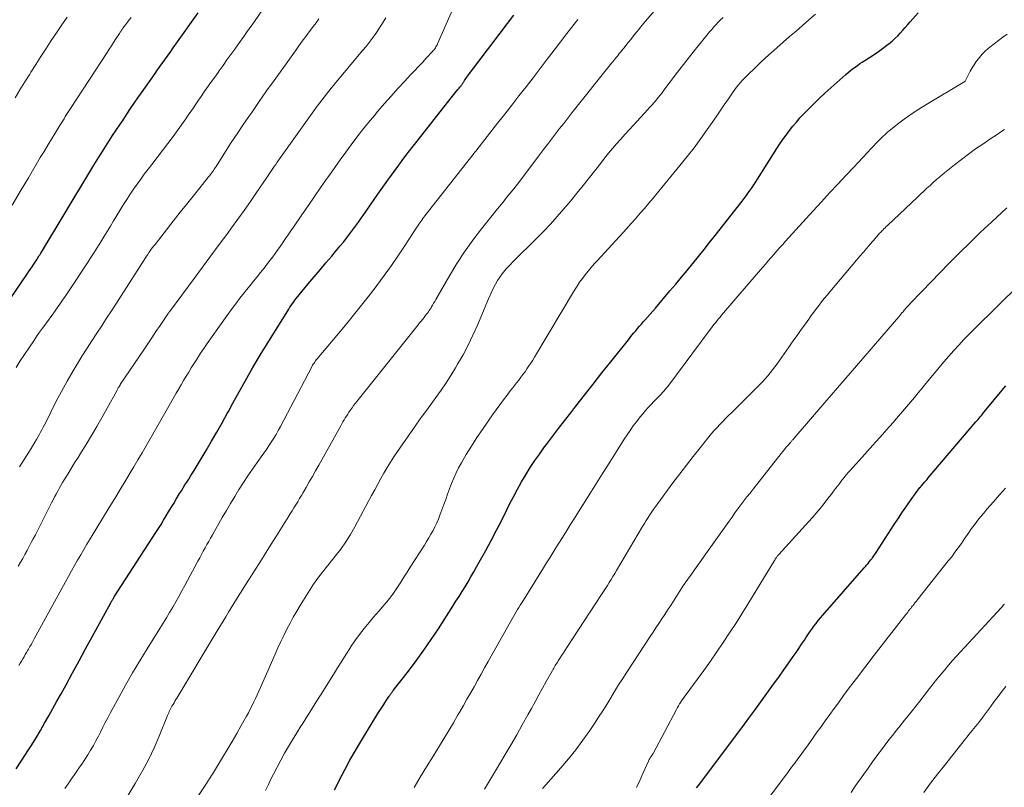
# Model space of a CAD drawing. Units: feet. Extents: x 1909996 to 1915007, y 496607 to 500000.
# Drawn here: x 1911425 to 1911560, y 497779 to 497884 of the extents above; entities that cross this region are included whole.
import ezdxf

# ---------------------------------------------------------------- set-up
doc = ezdxf.new("R2010")
doc.units = ezdxf.units.FT
doc.header["$LTSCALE"] = 100
doc.header["$MEASUREMENT"] = 0
doc.layers.add('CONTOUR INDEX', color=32, linetype='Continuous', lineweight=25)
doc.layers.add('CONTOUR INTERMEDIATE', color=40, linetype='Continuous', lineweight=15)

msp = doc.modelspace()

# ---------------------------------------------------------------- linework, layer by layer
at = {"layer": 'CONTOUR INDEX', "flags": 128}
for points, elevation in [([(1911420.44, 497841.93), (1911425.56, 497849.4), (1911425.8, 497849.75), (1911426.04, 497850.1), (1911426.28, 497850.46), (1911426.51, 497850.81), (1911426.78, 497851.21), (1911426.88, 497851.37), (1911426.98, 497851.52), (1911427.08, 497851.67), (1911427.17, 497851.83), (1911427.27, 497851.98), (1911427.37, 497852.14), (1911427.46, 497852.3), (1911427.56, 497852.45), (1911434.07, 497863.26), (1911434.76, 497864.39), (1911435.45, 497865.51), (1911436.15, 497866.63), (1911436.86, 497867.74), (1911437.33, 497868.47), (1911437.82, 497869.21), (1911438.3, 497869.95), (1911438.8, 497870.69), (1911439.29, 497871.42), (1911439.79, 497872.16), (1911440.29, 497872.89), (1911440.8, 497873.62), (1911441.3, 497874.34), (1911443.14, 497876.97), (1911443.5, 497877.48), (1911443.85, 497877.98), (1911444.21, 497878.49), (1911444.57, 497878.99), (1911444.93, 497879.49), (1911445.29, 497879.99), (1911445.64, 497880.5), (1911446, 497881), (1911449.05, 497885.3)], 880), ([(1911424.1, 497781.54), (1911424.79, 497782.6), (1911425.48, 497783.66), (1911425.61, 497783.86), (1911426.23, 497784.83), (1911426.84, 497785.81), (1911427.43, 497786.8), (1911428, 497787.8), (1911428.57, 497788.8), (1911429.14, 497789.81), (1911429.69, 497790.82), (1911430.25, 497791.83), (1911430.94, 497793.09), (1911431.83, 497794.73), (1911432.73, 497796.38), (1911433.63, 497798.02), (1911434.52, 497799.66), (1911437.07, 497804.33), (1911437.13, 497804.43), (1911437.19, 497804.54), (1911437.25, 497804.64), (1911437.31, 497804.74), (1911437.37, 497804.84), (1911437.43, 497804.94), (1911437.5, 497805.04), (1911437.56, 497805.14), (1911443.26, 497813.97), (1911443.62, 497814.53), (1911443.98, 497815.1), (1911444.32, 497815.67), (1911444.67, 497816.25), (1911445.01, 497816.83), (1911445.35, 497817.4), (1911445.7, 497817.98), (1911446.04, 497818.55), (1911446.51, 497819.32), (1911446.76, 497819.72), (1911447, 497820.12), (1911447.25, 497820.52), (1911447.51, 497820.91), (1911447.76, 497821.31), (1911448.01, 497821.7), (1911448.25, 497822.1), (1911448.5, 497822.5), (1911450.14, 497825.25), (1911450.88, 497826.51), (1911451.62, 497827.77), (1911452.34, 497829.04), (1911453.05, 497830.32), (1911453.2, 497830.59), (1911453.83, 497831.73), (1911454.46, 497832.88), (1911455.09, 497834.02), (1911455.73, 497835.16), (1911456.37, 497836.29), (1911457.02, 497837.42), (1911457.69, 497838.54), (1911458.38, 497839.65), (1911461.48, 497844.63), (1911461.64, 497844.89), (1911461.81, 497845.14), (1911461.98, 497845.39), (1911462.16, 497845.64), (1911462.34, 497845.88), (1911462.52, 497846.12), (1911462.71, 497846.36), (1911462.9, 497846.6), (1911464.16, 497848.1), (1911464.96, 497849.06), (1911465.77, 497850.02), (1911466.57, 497850.98), (1911467.38, 497851.93), (1911468.1, 497852.8), (1911468.54, 497853.32), (1911468.97, 497853.85), (1911469.4, 497854.39), (1911469.82, 497854.93), (1911470.23, 497855.48), (1911470.64, 497856.03), (1911471.04, 497856.58), (1911471.43, 497857.14), (1911471.67, 497857.49), (1911472.18, 497858.22), (1911472.69, 497858.95), (1911473.2, 497859.68), (1911473.72, 497860.41), (1911475.09, 497862.35), (1911475.58, 497863.03), (1911476.06, 497863.71), (1911476.56, 497864.38), (1911477.06, 497865.04), (1911477.56, 497865.71), (1911478.06, 497866.37), (1911478.57, 497867.02), (1911479.09, 497867.68), (1911483.78, 497873.65), (1911483.96, 497873.88), (1911484.14, 497874.1), (1911484.32, 497874.33), (1911484.5, 497874.55), (1911484.68, 497874.77), (1911484.77, 497874.88), (1911484.86, 497874.99), (1911484.95, 497875.1), (1911485.04, 497875.21), (1911485.11, 497875.31), (1911485.16, 497875.37), (1911485.21, 497875.44), (1911485.25, 497875.51), (1911485.3, 497875.58), (1911485.35, 497875.65), (1911485.39, 497875.71), (1911485.44, 497875.78), (1911485.48, 497875.85), (1911485.59, 497876.02), (1911485.7, 497876.17), (1911485.8, 497876.32), (1911485.91, 497876.46), (1911486.02, 497876.61), (1911492.34, 497885.01)], 900), ([(1911467.76, 497778.65), (1911468.24, 497779.61), (1911468.55, 497780.23), (1911469.2, 497781.49), (1911469.87, 497782.74), (1911470.58, 497783.97), (1911471.31, 497785.19), (1911473.71, 497789.12), (1911473.98, 497789.54), (1911474.25, 497789.97), (1911474.52, 497790.39), (1911474.79, 497790.81), (1911475.26, 497791.52), (1911475.3, 497791.58), (1911475.35, 497791.65), (1911475.39, 497791.71), (1911475.43, 497791.77), (1911475.48, 497791.83), (1911475.52, 497791.9), (1911475.57, 497791.96), (1911475.61, 497792.02), (1911475.66, 497792.08), (1911475.71, 497792.14), (1911475.76, 497792.2), (1911475.81, 497792.27), (1911477.9, 497794.96), (1911478.97, 497796.38), (1911480.02, 497797.82), (1911481.03, 497799.28), (1911482.01, 497800.77), (1911484, 497803.88), (1911484.42, 497804.54), (1911484.84, 497805.2), (1911485.25, 497805.87), (1911485.66, 497806.54), (1911486.07, 497807.22), (1911486.47, 497807.89), (1911486.86, 497808.57), (1911487.25, 497809.26), (1911488.5, 497811.5), (1911489.25, 497812.88), (1911489.99, 497814.28), (1911490.71, 497815.68), (1911491.41, 497817.09), (1911491.78, 497817.85), (1911492.3, 497818.89), (1911492.84, 497819.91), (1911493.4, 497820.92), (1911493.99, 497821.91), (1911494.6, 497822.89), (1911495.23, 497823.86), (1911495.9, 497824.8), (1911496.58, 497825.73), (1911496.83, 497826.07), (1911497.66, 497827.15), (1911498.49, 497828.24), (1911499.32, 497829.32), (1911500.16, 497830.4), (1911500.86, 497831.31), (1911502.05, 497832.84), (1911503.24, 497834.36), (1911504.44, 497835.88), (1911505.65, 497837.4), (1911508.06, 497840.44), (1911508.31, 497840.75), (1911508.56, 497841.06), (1911508.82, 497841.37), (1911509.07, 497841.67), (1911509.33, 497841.98), (1911509.59, 497842.28), (1911509.85, 497842.58), (1911510.11, 497842.88), (1911510.32, 497843.11), (1911510.68, 497843.53), (1911511.05, 497843.94), (1911511.41, 497844.36), (1911511.77, 497844.78), (1911513.77, 497847.13), (1911514.57, 497848.07), (1911515.35, 497849.01), (1911516.13, 497849.96), (1911516.9, 497850.91), (1911517.67, 497851.87), (1911518.44, 497852.83), (1911519.2, 497853.79), (1911519.96, 497854.75), (1911523.66, 497859.48), (1911523.95, 497859.84), (1911524.23, 497860.21), (1911524.5, 497860.58), (1911524.77, 497860.96), (1911525.03, 497861.34), (1911525.29, 497861.72), (1911525.54, 497862.11), (1911525.79, 497862.49), (1911528.44, 497866.68), (1911528.85, 497867.31), (1911529.27, 497867.93), (1911529.71, 497868.54), (1911530.16, 497869.15), (1911530.62, 497869.74), (1911531.1, 497870.32), (1911531.6, 497870.88), (1911532.11, 497871.43), (1911532.61, 497871.94), (1911533.4, 497872.73), (1911534.19, 497873.51), (1911535, 497874.27), (1911535.82, 497875.02), (1911537.88, 497876.84), (1911538.19, 497877.1), (1911538.5, 497877.37), (1911538.82, 497877.62), (1911539.15, 497877.86), (1911539.48, 497878.1), (1911539.81, 497878.34), (1911540.15, 497878.56), (1911540.5, 497878.78), (1911541.15, 497879.19), (1911541.76, 497879.59), (1911542.36, 497879.99), (1911542.94, 497880.41), (1911543.52, 497880.85), (1911543.84, 497881.09), (1911544.24, 497881.42), (1911544.63, 497881.77), (1911545, 497882.14), (1911545.35, 497882.52), (1911545.69, 497882.91), (1911546.03, 497883.3), (1911546.38, 497883.69), (1911546.73, 497884.08), (1911547.82, 497885.29)], 920), ([(1911517.41, 497778.93), (1911517.67, 497779.27), (1911523.75, 497787.37), (1911524.58, 497788.48), (1911525.42, 497789.61), (1911526.24, 497790.73), (1911527.06, 497791.86), (1911527.29, 497792.18), (1911527.99, 497793.15), (1911528.69, 497794.13), (1911529.39, 497795.11), (1911530.08, 497796.1), (1911530.67, 497796.96), (1911531.06, 497797.52), (1911531.44, 497798.08), (1911531.82, 497798.64), (1911532.2, 497799.21), (1911532.41, 497799.53), (1911532.68, 497799.93), (1911532.96, 497800.33), (1911533.24, 497800.72), (1911533.52, 497801.11), (1911533.81, 497801.5), (1911534.11, 497801.88), (1911534.41, 497802.25), (1911534.73, 497802.62), (1911540.4, 497809.12), (1911540.57, 497809.32), (1911540.75, 497809.53), (1911540.93, 497809.74), (1911541.1, 497809.95), (1911541.33, 497810.22), (1911541.39, 497810.3), (1911541.45, 497810.37), (1911541.5, 497810.44), (1911541.56, 497810.52), (1911541.65, 497810.65), (1911541.75, 497810.79), (1911541.84, 497810.93), (1911541.94, 497811.08), (1911542.04, 497811.22), (1911544.53, 497815.08), (1911545.1, 497815.95), (1911545.67, 497816.81), (1911546.27, 497817.66), (1911546.87, 497818.5), (1911548.06, 497820.15), (1911548.07, 497820.16), (1911548.08, 497820.18), (1911548.09, 497820.2), (1911548.11, 497820.21), (1911548.16, 497820.28), (1911548.18, 497820.3), (1911548.19, 497820.31), (1911548.21, 497820.33), (1911548.22, 497820.34), (1911548.53, 497820.7), (1911548.7, 497820.89), (1911548.87, 497821.08), (1911549.03, 497821.27), (1911549.2, 497821.47), (1911555.72, 497829.15), (1911555.88, 497829.33), (1911556.03, 497829.51), (1911556.18, 497829.69), (1911556.33, 497829.87), (1911556.48, 497830.05), (1911556.63, 497830.23), (1911556.77, 497830.41), (1911556.92, 497830.59), (1911559.55, 497833.78), (1911559.84, 497834.12)], 940)]:
    msp.add_lwpolyline(points, dxfattribs=dict(at, elevation=elevation))
at = {"layer": 'CONTOUR INTERMEDIATE', "flags": 128}
for points, elevation in [([(1911439.44, 497777.92), (1911440.44, 497779.54), (1911440.62, 497779.84), (1911441.47, 497781.34), (1911442.28, 497782.87), (1911443.01, 497784.43), (1911443.7, 497786.02), (1911444.86, 497788.84), (1911444.93, 497789.03), (1911445.02, 497789.22), (1911445.1, 497789.4), (1911445.19, 497789.59), (1911445.28, 497789.78), (1911445.37, 497789.96), (1911445.47, 497790.14), (1911445.58, 497790.32), (1911445.62, 497790.39), (1911445.75, 497790.61), (1911445.88, 497790.82), (1911446.01, 497791.04), (1911446.14, 497791.25), (1911451.38, 497800.01), (1911451.74, 497800.62), (1911452.11, 497801.22), (1911452.47, 497801.82), (1911452.84, 497802.42), (1911453.21, 497803.03), (1911453.58, 497803.62), (1911453.96, 497804.22), (1911454.33, 497804.82), (1911455.66, 497806.92), (1911456.7, 497808.57), (1911457.74, 497810.22), (1911458.77, 497811.87), (1911459.8, 497813.53), (1911461.4, 497816.1), (1911461.67, 497816.52), (1911461.93, 497816.94), (1911462.19, 497817.36), (1911462.46, 497817.78), (1911462.72, 497818.2), (1911462.98, 497818.63), (1911463.23, 497819.06), (1911463.48, 497819.49), (1911463.86, 497820.15), (1911464.3, 497820.92), (1911464.73, 497821.68), (1911465.17, 497822.45), (1911465.6, 497823.22), (1911468.62, 497828.64), (1911468.77, 497828.91), (1911468.92, 497829.17), (1911469.08, 497829.44), (1911469.24, 497829.7), (1911469.4, 497829.96), (1911469.57, 497830.22), (1911469.74, 497830.48), (1911469.91, 497830.73), (1911469.96, 497830.81), (1911470.17, 497831.1), (1911470.38, 497831.39), (1911470.59, 497831.67), (1911470.81, 497831.95), (1911479.04, 497842.25), (1911479.24, 497842.49), (1911479.43, 497842.74), (1911479.63, 497842.98), (1911479.82, 497843.22), (1911479.92, 497843.33), (1911480.07, 497843.51), (1911480.21, 497843.7), (1911480.35, 497843.88), (1911480.5, 497844.07), (1911480.63, 497844.25), (1911480.76, 497844.45), (1911480.89, 497844.64), (1911481.01, 497844.84), (1911481.06, 497844.94), (1911481.21, 497845.19), (1911481.35, 497845.44), (1911481.5, 497845.69), (1911481.64, 497845.95), (1911483.53, 497849.21), (1911484.55, 497850.88), (1911485.61, 497852.52), (1911486.75, 497854.11), (1911487.93, 497855.67), (1911489.39, 497857.51), (1911489.88, 497858.12), (1911490.37, 497858.73), (1911490.87, 497859.34), (1911491.37, 497859.94), (1911491.87, 497860.55), (1911492.36, 497861.16), (1911492.85, 497861.78), (1911493.32, 497862.4), (1911495.87, 497865.8), (1911496.42, 497866.53), (1911496.97, 497867.25), (1911497.52, 497867.98), (1911498.08, 497868.7), (1911498.64, 497869.42), (1911499.2, 497870.14), (1911499.76, 497870.86), (1911500.33, 497871.57), (1911505.76, 497878.39), (1911505.91, 497878.58), (1911506.06, 497878.77), (1911506.21, 497878.96), (1911506.36, 497879.15), (1911506.52, 497879.33), (1911506.67, 497879.52), (1911506.82, 497879.71), (1911506.97, 497879.9), (1911507.61, 497880.7), (1911508, 497881.19), (1911508.39, 497881.67), (1911508.78, 497882.16), (1911509.17, 497882.64), (1911509.49, 497883.04), (1911509.72, 497883.33), (1911509.96, 497883.61), (1911510.19, 497883.9), (1911510.43, 497884.18), (1911514, 497888.35)], 908), ([(1911424.09, 497836.64), (1911424.66, 497837.54), (1911426.5, 497840.28), (1911426.9, 497840.87), (1911427.31, 497841.46), (1911427.72, 497842.04), (1911428.15, 497842.62), (1911428.24, 497842.74), (1911428.62, 497843.26), (1911428.99, 497843.77), (1911429.37, 497844.29), (1911429.74, 497844.8), (1911430.1, 497845.33), (1911430.47, 497845.85), (1911430.82, 497846.38), (1911431.18, 497846.91), (1911433.88, 497851.01), (1911434.34, 497851.72), (1911434.8, 497852.43), (1911435.25, 497853.14), (1911435.7, 497853.86), (1911436.14, 497854.58), (1911436.59, 497855.3), (1911437.03, 497856.02), (1911437.47, 497856.74), (1911438.84, 497858.99), (1911439.29, 497859.7), (1911439.74, 497860.41), (1911440.21, 497861.11), (1911440.69, 497861.81), (1911441.18, 497862.49), (1911441.67, 497863.17), (1911442.18, 497863.84), (1911442.69, 497864.51), (1911443.43, 497865.45), (1911444.16, 497866.4), (1911444.89, 497867.36), (1911445.61, 497868.32), (1911446.32, 497869.29), (1911447, 497870.24), (1911447.36, 497870.74), (1911447.71, 497871.25), (1911448.07, 497871.76), (1911448.41, 497872.27), (1911448.76, 497872.79), (1911449.1, 497873.3), (1911449.45, 497873.81), (1911449.8, 497874.32), (1911449.99, 497874.59), (1911450.43, 497875.23), (1911450.88, 497875.87), (1911451.34, 497876.5), (1911451.79, 497877.14), (1911451.95, 497877.36), (1911452.48, 497878.1), (1911453.01, 497878.84), (1911453.54, 497879.59), (1911454.08, 497880.33), (1911454.16, 497880.45), (1911454.74, 497881.26), (1911455.31, 497882.06), (1911455.88, 497882.87), (1911456.46, 497883.68), (1911458.21, 497886.17)], 884), ([(1911453.57, 497844.53), (1911454.17, 497845.34), (1911454.78, 497846.14), (1911455.41, 497846.93), (1911455.71, 497847.31), (1911456.19, 497847.9), (1911456.67, 497848.5), (1911457.15, 497849.09), (1911457.63, 497849.69), (1911457.87, 497849.97), (1911458.23, 497850.43), (1911458.58, 497850.88), (1911458.93, 497851.34), (1911459.28, 497851.81), (1911459.62, 497852.27), (1911459.96, 497852.74), (1911460.29, 497853.22), (1911460.62, 497853.69), (1911460.69, 497853.79), (1911461.06, 497854.32), (1911461.42, 497854.85), (1911461.78, 497855.38), (1911462.15, 497855.91), (1911463.27, 497857.56), (1911464.14, 497858.83), (1911465.02, 497860.1), (1911465.89, 497861.36), (1911466.77, 497862.62), (1911467.06, 497863.04), (1911467.8, 497864.09), (1911468.55, 497865.13), (1911469.3, 497866.17), (1911470.06, 497867.21), (1911470.83, 497868.23), (1911471.61, 497869.25), (1911472.41, 497870.25), (1911473.23, 497871.24), (1911473.71, 497871.81), (1911474.6, 497872.85), (1911475.52, 497873.89), (1911476.44, 497874.91), (1911477.39, 497875.92), (1911478.2, 497876.78), (1911478.74, 497877.35), (1911479.28, 497877.93), (1911479.82, 497878.5), (1911480.35, 497879.08), (1911481.21, 497880.01), (1911481.31, 497880.13), (1911481.41, 497880.25), (1911481.5, 497880.38), (1911481.59, 497880.51), (1911481.67, 497880.64), (1911481.75, 497880.77), (1911481.82, 497880.91), (1911481.88, 497881.05), (1911484.28, 497886.45)], 896), ([(1911423.54, 497858.93), (1911424.65, 497860.8), (1911425.77, 497862.68), (1911427.41, 497865.43), (1911427.92, 497866.28), (1911428.43, 497867.13), (1911428.94, 497867.97), (1911429.46, 497868.81), (1911430.14, 497869.93), (1911430.32, 497870.21), (1911430.49, 497870.5), (1911430.67, 497870.78), (1911430.84, 497871.06), (1911431.02, 497871.34), (1911431.2, 497871.62), (1911431.38, 497871.9), (1911431.56, 497872.18), (1911436.56, 497879.85), (1911436.86, 497880.32), (1911437.16, 497880.78), (1911437.47, 497881.25), (1911437.77, 497881.72), (1911438.26, 497882.46), (1911438.32, 497882.56), (1911438.38, 497882.65), (1911438.44, 497882.74), (1911438.5, 497882.83), (1911438.56, 497882.92), (1911438.62, 497883.01), (1911438.69, 497883.1), (1911438.75, 497883.19), (1911439.11, 497883.68), (1911439.36, 497884.02), (1911439.6, 497884.36), (1911439.85, 497884.69)], 876), ([(1911423.94, 497873.66), (1911424.61, 497874.74), (1911425.28, 497875.82), (1911425.95, 497876.89), (1911426.11, 497877.15), (1911426.81, 497878.24), (1911427.5, 497879.33), (1911428.21, 497880.42), (1911428.92, 497881.5), (1911429.64, 497882.57), (1911430.37, 497883.64), (1911431.1, 497884.71)], 872), ([(1911424.39, 497809.37), (1911424.7, 497809.9), (1911425.01, 497810.43), (1911425.3, 497810.97), (1911425.6, 497811.5), (1911425.88, 497812.04), (1911426.17, 497812.59), (1911426.45, 497813.13), (1911426.73, 497813.68), (1911428.95, 497818.06), (1911429.15, 497818.46), (1911429.36, 497818.86), (1911429.57, 497819.26), (1911429.79, 497819.65), (1911430.01, 497820.04), (1911430.23, 497820.43), (1911430.46, 497820.82), (1911430.7, 497821.2), (1911431.17, 497821.98), (1911431.65, 497822.75), (1911432.12, 497823.52), (1911432.6, 497824.29), (1911433.07, 497825.06), (1911433.7, 497826.08), (1911434.44, 497827.31), (1911435.17, 497828.55), (1911435.88, 497829.8), (1911436.59, 497831.05), (1911437.89, 497833.42), (1911437.93, 497833.5), (1911437.97, 497833.58), (1911438.01, 497833.65), (1911438.05, 497833.73), (1911438.06, 497833.75), (1911438.1, 497833.82), (1911438.14, 497833.88), (1911438.18, 497833.95), (1911438.22, 497834.02), (1911438.26, 497834.08), (1911438.3, 497834.15), (1911438.34, 497834.21), (1911438.38, 497834.28), (1911441.59, 497839.06), (1911442.15, 497839.89), (1911442.71, 497840.72), (1911443.27, 497841.56), (1911443.83, 497842.39), (1911444.93, 497844.02), (1911444.94, 497844.04), (1911444.95, 497844.06), (1911444.96, 497844.08), (1911444.98, 497844.1), (1911445.05, 497844.21), (1911445.11, 497844.28), (1911448.49, 497848.85), (1911449.64, 497850.41), (1911450.8, 497851.96), (1911451.95, 497853.52), (1911453.11, 497855.08), (1911453.64, 497855.8), (1911454.52, 497857), (1911455.39, 497858.2), (1911456.24, 497859.42), (1911457.08, 497860.65), (1911458.37, 497862.56), (1911458.56, 497862.84), (1911458.75, 497863.12), (1911458.93, 497863.4), (1911459.12, 497863.68), (1911459.31, 497863.96), (1911459.5, 497864.24), (1911459.69, 497864.51), (1911459.89, 497864.79), (1911465.4, 497872.48), (1911465.71, 497872.9), (1911466.01, 497873.31), (1911466.32, 497873.73), (1911466.64, 497874.14), (1911466.96, 497874.54), (1911467.28, 497874.95), (1911467.6, 497875.35), (1911467.93, 497875.75), (1911471.66, 497880.18), (1911472.09, 497880.71), (1911472.52, 497881.24), (1911472.93, 497881.78), (1911473.33, 497882.33), (1911473.71, 497882.9), (1911474.09, 497883.46), (1911474.45, 497884.04), (1911474.8, 497884.62)], 892), ([(1911424.57, 497823), (1911424.89, 497823.49), (1911425.21, 497823.99), (1911425.53, 497824.49), (1911425.84, 497824.99), (1911426.14, 497825.5), (1911426.68, 497826.4), (1911426.87, 497826.73), (1911427.07, 497827.06), (1911427.25, 497827.4), (1911427.44, 497827.74), (1911427.62, 497828.08), (1911427.8, 497828.42), (1911427.97, 497828.76), (1911428.15, 497829.1), (1911429.56, 497831.9), (1911430.31, 497833.34), (1911431.09, 497834.76), (1911431.9, 497836.16), (1911432.74, 497837.55), (1911433.16, 497838.21), (1911433.82, 497839.26), (1911434.48, 497840.29), (1911435.15, 497841.32), (1911435.83, 497842.35), (1911436.5, 497843.38), (1911437.18, 497844.41), (1911437.85, 497845.44), (1911438.51, 497846.48), (1911441.83, 497851.68), (1911441.98, 497851.92), (1911442.14, 497852.16), (1911442.3, 497852.39), (1911442.46, 497852.62), (1911442.63, 497852.85), (1911442.79, 497853.08), (1911442.97, 497853.31), (1911443.14, 497853.53), (1911444.06, 497854.7), (1911444.7, 497855.51), (1911445.33, 497856.31), (1911445.97, 497857.12), (1911446.61, 497857.93), (1911447.47, 497859.02), (1911448.01, 497859.7), (1911448.56, 497860.39), (1911449.11, 497861.08), (1911449.66, 497861.76), (1911450.48, 497862.78), (1911450.62, 497862.95), (1911450.76, 497863.13), (1911450.89, 497863.31), (1911451.02, 497863.49), (1911451.15, 497863.67), (1911451.27, 497863.86), (1911451.4, 497864.05), (1911451.52, 497864.23), (1911452.82, 497866.28), (1911453.6, 497867.49), (1911454.39, 497868.7), (1911455.19, 497869.89), (1911456, 497871.08), (1911456.4, 497871.65), (1911457.42, 497873.12), (1911458.45, 497874.59), (1911459.49, 497876.04), (1911460.53, 497877.5), (1911462.41, 497880.11), (1911462.87, 497880.76), (1911463.34, 497881.4), (1911463.81, 497882.04), (1911464.29, 497882.68), (1911464.47, 497882.92), (1911464.85, 497883.44), (1911465.24, 497883.95), (1911465.62, 497884.47)], 888), ([(1911430.78, 497778.82), (1911431.22, 497779.49), (1911431.67, 497780.16), (1911432.13, 497780.82), (1911432.6, 497781.48), (1911432.66, 497781.57), (1911433.09, 497782.19), (1911433.51, 497782.81), (1911433.91, 497783.44), (1911434.3, 497784.08), (1911434.34, 497784.15), (1911434.7, 497784.76), (1911435.04, 497785.38), (1911435.37, 497786.01), (1911435.69, 497786.65), (1911436, 497787.28), (1911436.32, 497787.92), (1911436.65, 497788.54), (1911436.99, 497789.17), (1911438.16, 497791.33), (1911439.1, 497793.03), (1911440.07, 497794.71), (1911441.06, 497796.38), (1911442.07, 497798.03), (1911443.82, 497800.82), (1911444.27, 497801.54), (1911444.71, 497802.27), (1911445.15, 497803), (1911445.59, 497803.73), (1911446.01, 497804.47), (1911446.43, 497805.21), (1911446.84, 497805.96), (1911447.25, 497806.71), (1911449.02, 497810.04), (1911449.27, 497810.5), (1911449.51, 497810.95), (1911449.76, 497811.41), (1911450.01, 497811.86), (1911450.26, 497812.31), (1911450.51, 497812.76), (1911450.77, 497813.21), (1911451.02, 497813.66), (1911452.37, 497816.04), (1911452.93, 497817.01), (1911453.5, 497817.98), (1911454.08, 497818.93), (1911454.66, 497819.89), (1911454.68, 497819.91), (1911455.27, 497820.84), (1911455.88, 497821.76), (1911456.5, 497822.67), (1911457.13, 497823.57), (1911457.7, 497824.36), (1911458.06, 497824.86), (1911458.41, 497825.37), (1911458.75, 497825.88), (1911459.09, 497826.39), (1911459.42, 497826.91), (1911459.74, 497827.44), (1911460.04, 497827.97), (1911460.34, 497828.51), (1911464.59, 497836.63), (1911464.67, 497836.78), (1911464.76, 497836.94), (1911464.85, 497837.09), (1911464.95, 497837.24), (1911465.05, 497837.38), (1911465.15, 497837.53), (1911465.26, 497837.67), (1911465.37, 497837.81), (1911469.03, 497842.18), (1911470.16, 497843.56), (1911471.28, 497844.94), (1911472.38, 497846.35), (1911473.47, 497847.76), (1911473.57, 497847.9), (1911474.58, 497849.26), (1911475.57, 497850.63), (1911476.53, 497852.03), (1911477.47, 497853.44), (1911479.07, 497855.9), (1911479.19, 497856.09), (1911479.32, 497856.29), (1911479.45, 497856.48), (1911479.59, 497856.68), (1911479.72, 497856.87), (1911479.86, 497857.06), (1911480, 497857.24), (1911480.14, 497857.43), (1911486.91, 497866.06), (1911486.95, 497866.12), (1911487, 497866.17), (1911487.04, 497866.23), (1911487.08, 497866.28), (1911487.13, 497866.34), (1911487.17, 497866.39), (1911487.22, 497866.45), (1911487.26, 497866.5), (1911490.12, 497870.15), (1911491.1, 497871.4), (1911492.08, 497872.65), (1911493.05, 497873.91), (1911494.03, 497875.16), (1911495, 497876.41), (1911495.97, 497877.67), (1911496.94, 497878.93), (1911497.9, 497880.19), (1911499.64, 497882.47), (1911500.14, 497883.12), (1911500.63, 497883.77), (1911501.12, 497884.41)], 904), ([(1911444.59, 497771.01), (1911449.92, 497779.12), (1911450.06, 497779.33), (1911450.2, 497779.54), (1911450.34, 497779.75), (1911450.47, 497779.97), (1911450.61, 497780.18), (1911450.74, 497780.39), (1911450.87, 497780.61), (1911451.01, 497780.82), (1911452.4, 497783.08), (1911453.06, 497784.17), (1911453.71, 497785.27), (1911454.35, 497786.38), (1911454.98, 497787.49), (1911455.69, 497788.76), (1911455.95, 497789.24), (1911456.2, 497789.73), (1911456.45, 497790.22), (1911456.69, 497790.72), (1911456.92, 497791.21), (1911457.16, 497791.71), (1911457.38, 497792.22), (1911457.61, 497792.72), (1911459.62, 497797.29), (1911460, 497798.15), (1911460.4, 497799.01), (1911460.81, 497799.86), (1911461.22, 497800.7), (1911461.66, 497801.54), (1911462.11, 497802.36), (1911462.58, 497803.18), (1911463.07, 497803.98), (1911464.87, 497806.87), (1911465.1, 497807.21), (1911465.33, 497807.54), (1911465.57, 497807.87), (1911465.82, 497808.19), (1911466.08, 497808.51), (1911466.34, 497808.82), (1911466.59, 497809.14), (1911466.85, 497809.46), (1911467.87, 497810.73), (1911468.61, 497811.7), (1911469.31, 497812.69), (1911469.95, 497813.72), (1911470.56, 497814.78), (1911472.85, 497819.07), (1911473.27, 497819.84), (1911473.69, 497820.61), (1911474.11, 497821.38), (1911474.53, 497822.14), (1911474.96, 497822.9), (1911475.42, 497823.65), (1911475.89, 497824.38), (1911476.38, 497825.1), (1911478.82, 497828.56), (1911479.52, 497829.56), (1911480.23, 497830.55), (1911480.95, 497831.53), (1911481.67, 497832.51), (1911482.38, 497833.5), (1911483.06, 497834.51), (1911483.72, 497835.53), (1911484.35, 497836.57), (1911484.65, 497837.07), (1911485.39, 497838.38), (1911486.09, 497839.71), (1911486.74, 497841.06), (1911487.35, 497842.44), (1911488.86, 497846.04), (1911489.09, 497846.56), (1911489.32, 497847.07), (1911489.57, 497847.58), (1911489.83, 497848.08), (1911490.12, 497848.56), (1911490.42, 497849.04), (1911490.76, 497849.49), (1911491.12, 497849.92), (1911491.32, 497850.15), (1911491.8, 497850.68), (1911492.29, 497851.21), (1911492.79, 497851.72), (1911493.3, 497852.22), (1911494.45, 497853.33), (1911495.44, 497854.3), (1911496.41, 497855.3), (1911497.37, 497856.32), (1911498.3, 497857.35), (1911499.21, 497858.4), (1911500.11, 497859.47), (1911501, 497860.54), (1911501.87, 497861.63), (1911504.27, 497864.69), (1911504.81, 497865.36), (1911505.35, 497866.03), (1911505.9, 497866.68), (1911506.45, 497867.33), (1911507.02, 497867.98), (1911507.59, 497868.62), (1911508.16, 497869.25), (1911508.75, 497869.89), (1911510.72, 497872.02), (1911511.02, 497872.34), (1911511.31, 497872.66), (1911511.59, 497872.99), (1911511.87, 497873.33), (1911512.14, 497873.67), (1911512.41, 497874.01), (1911512.68, 497874.35), (1911512.95, 497874.7), (1911514.82, 497877.18), (1911515.63, 497878.23), (1911516.44, 497879.28), (1911517.26, 497880.31), (1911518.09, 497881.34), (1911519.2, 497882.7), (1911519.49, 497883.04), (1911519.78, 497883.38), (1911520.09, 497883.71), (1911520.4, 497884.04), (1911520.72, 497884.36), (1911521.05, 497884.67)], 912), ([(1911458.31, 497778.56), (1911458.69, 497779.37), (1911458.91, 497779.84), (1911459.39, 497780.81), (1911459.88, 497781.78), (1911460.39, 497782.73), (1911460.92, 497783.67), (1911461.47, 497784.61), (1911462.02, 497785.54), (1911462.58, 497786.46), (1911463.15, 497787.38), (1911463.31, 497787.63), (1911463.96, 497788.66), (1911464.61, 497789.7), (1911465.26, 497790.74), (1911465.91, 497791.78), (1911467.6, 497794.49), (1911468.18, 497795.41), (1911468.76, 497796.34), (1911469.35, 497797.26), (1911469.93, 497798.18), (1911469.97, 497798.23), (1911470.56, 497799.11), (1911471.17, 497799.98), (1911471.82, 497800.81), (1911472.5, 497801.63), (1911473.07, 497802.29), (1911473.48, 497802.77), (1911473.89, 497803.24), (1911474.29, 497803.72), (1911474.7, 497804.19), (1911475.1, 497804.67), (1911475.48, 497805.17), (1911475.84, 497805.67), (1911476.2, 497806.19), (1911476.4, 497806.49), (1911476.84, 497807.17), (1911477.28, 497807.84), (1911477.72, 497808.52), (1911478.15, 497809.2), (1911480.09, 497812.24), (1911480.39, 497812.74), (1911480.69, 497813.23), (1911480.98, 497813.74), (1911481.27, 497814.25), (1911481.53, 497814.76), (1911481.78, 497815.29), (1911482.01, 497815.82), (1911482.22, 497816.36), (1911482.74, 497817.8), (1911483.01, 497818.53), (1911483.27, 497819.26), (1911483.54, 497819.99), (1911483.82, 497820.72), (1911484.11, 497821.44), (1911484.43, 497822.15), (1911484.78, 497822.84), (1911485.16, 497823.52), (1911485.83, 497824.67), (1911486.55, 497825.84), (1911487.28, 497827), (1911488.04, 497828.14), (1911488.82, 497829.27), (1911489.45, 497830.15), (1911489.94, 497830.83), (1911490.43, 497831.5), (1911490.93, 497832.17), (1911491.43, 497832.84), (1911491.87, 497833.41), (1911492.16, 497833.78), (1911492.45, 497834.16), (1911492.74, 497834.53), (1911493.03, 497834.91), (1911493.32, 497835.28), (1911493.61, 497835.66), (1911493.89, 497836.05), (1911494.16, 497836.44), (1911494.43, 497836.84), (1911494.69, 497837.24), (1911494.94, 497837.64), (1911495.19, 497838.05), (1911500.68, 497847.26), (1911501.02, 497847.8), (1911501.38, 497848.34), (1911501.75, 497848.86), (1911502.14, 497849.37), (1911502.54, 497849.87), (1911502.95, 497850.37), (1911503.38, 497850.85), (1911503.81, 497851.33), (1911507.79, 497855.65), (1911508.41, 497856.34), (1911509.04, 497857.04), (1911509.65, 497857.75), (1911510.26, 497858.46), (1911510.86, 497859.18), (1911511.46, 497859.89), (1911512.06, 497860.61), (1911512.65, 497861.34), (1911515.14, 497864.36), (1911516.12, 497865.57), (1911517.07, 497866.8), (1911517.99, 497868.05), (1911518.89, 497869.31), (1911519.54, 497870.24), (1911520.1, 497871.05), (1911520.67, 497871.86), (1911521.22, 497872.68), (1911521.78, 497873.49), (1911522.45, 497874.47), (1911522.68, 497874.79), (1911522.91, 497875.11), (1911523.15, 497875.41), (1911523.4, 497875.71), (1911523.66, 497876.01), (1911523.93, 497876.29), (1911524.2, 497876.57), (1911524.48, 497876.85), (1911525.39, 497877.73), (1911526.14, 497878.44), (1911526.89, 497879.14), (1911527.66, 497879.83), (1911528.42, 497880.51), (1911530.18, 497882.04), (1911531.07, 497882.81), (1911531.95, 497883.58), (1911532.83, 497884.35), (1911533.71, 497885.12)], 916), ([(1911478.69, 497778.97), (1911479.53, 497780.39), (1911480.38, 497781.8), (1911481.24, 497783.21), (1911482.14, 497784.68), (1911482.78, 497785.74), (1911483.42, 497786.8), (1911484.06, 497787.87), (1911484.69, 497788.93), (1911484.94, 497789.37), (1911485.44, 497790.22), (1911485.93, 497791.08), (1911486.42, 497791.94), (1911486.9, 497792.8), (1911487.38, 497793.67), (1911487.86, 497794.53), (1911488.34, 497795.39), (1911488.82, 497796.25), (1911491.93, 497801.8), (1911492.11, 497802.12), (1911492.29, 497802.44), (1911492.48, 497802.75), (1911492.66, 497803.07), (1911492.85, 497803.39), (1911493.04, 497803.7), (1911493.23, 497804.01), (1911493.43, 497804.33), (1911496.41, 497809.13), (1911496.84, 497809.82), (1911497.27, 497810.5), (1911497.7, 497811.19), (1911498.13, 497811.88), (1911498.44, 497812.37), (1911499.02, 497813.3), (1911499.61, 497814.24), (1911500.19, 497815.17), (1911500.78, 497816.1), (1911502.77, 497819.29), (1911503.69, 497820.74), (1911504.6, 497822.2), (1911505.52, 497823.65), (1911506.44, 497825.11), (1911507.5, 497826.78), (1911507.89, 497827.39), (1911508.3, 497828), (1911508.73, 497828.6), (1911509.16, 497829.18), (1911509.39, 497829.48), (1911509.72, 497829.91), (1911510.07, 497830.33), (1911510.43, 497830.74), (1911510.8, 497831.14), (1911511.97, 497832.36), (1911512.17, 497832.56), (1911512.36, 497832.77), (1911512.55, 497832.97), (1911512.74, 497833.18), (1911512.93, 497833.39), (1911513.11, 497833.6), (1911513.29, 497833.82), (1911513.46, 497834.04), (1911519.28, 497841.84), (1911519.47, 497842.09), (1911519.66, 497842.33), (1911519.85, 497842.58), (1911520.04, 497842.82), (1911520.24, 497843.07), (1911520.44, 497843.31), (1911520.64, 497843.55), (1911520.84, 497843.79), (1911526.47, 497850.37), (1911526.86, 497850.82), (1911527.25, 497851.28), (1911527.64, 497851.73), (1911528.04, 497852.18), (1911528.43, 497852.63), (1911528.83, 497853.08), (1911529.23, 497853.52), (1911529.63, 497853.97), (1911533.42, 497858.13), (1911534.54, 497859.36), (1911535.67, 497860.58), (1911536.8, 497861.8), (1911537.93, 497863.01), (1911538.99, 497864.13), (1911539.6, 497864.78), (1911540.21, 497865.43), (1911540.82, 497866.08), (1911541.43, 497866.73), (1911542.29, 497867.64), (1911542.47, 497867.83), (1911542.66, 497868.02), (1911542.84, 497868.21), (1911543.03, 497868.4), (1911543.22, 497868.58), (1911543.42, 497868.76), (1911543.62, 497868.93), (1911543.83, 497869.1), (1911545.18, 497870.15), (1911546.07, 497870.83), (1911546.98, 497871.48), (1911547.92, 497872.09), (1911548.87, 497872.68), (1911554.2, 497875.87), (1911554.25, 497875.92), (1911554.71, 497876.84), (1911554.95, 497877.3), (1911555.2, 497877.75), (1911555.48, 497878.18), (1911555.77, 497878.61), (1911555.85, 497878.72), (1911556.2, 497879.19), (1911556.58, 497879.63), (1911556.99, 497880.03), (1911557.43, 497880.42), (1911557.66, 497880.61), (1911558.24, 497881.07), (1911558.82, 497881.52), (1911559.42, 497881.95), (1911560.02, 497882.37)], 924), ([(1911533.85, 497844.72), (1911534.21, 497845.19), (1911534.57, 497845.65), (1911534.94, 497846.11), (1911535.32, 497846.57), (1911535.7, 497847.02), (1911539.36, 497851.35), (1911539.82, 497851.91), (1911540.29, 497852.46), (1911540.76, 497853.01), (1911541.23, 497853.56), (1911541.94, 497854.39), (1911542.05, 497854.53), (1911542.17, 497854.66), (1911542.29, 497854.79), (1911542.4, 497854.92), (1911542.52, 497855.05), (1911542.64, 497855.18), (1911542.76, 497855.31), (1911542.89, 497855.43), (1911542.96, 497855.5), (1911543.12, 497855.66), (1911543.28, 497855.82), (1911543.44, 497855.98), (1911543.61, 497856.13), (1911547.72, 497860.02), (1911548.15, 497860.43), (1911548.57, 497860.83), (1911549, 497861.23), (1911549.44, 497861.63), (1911549.87, 497862.02), (1911550.31, 497862.41), (1911550.76, 497862.79), (1911551.21, 497863.17), (1911552.81, 497864.46), (1911553.75, 497865.2), (1911554.71, 497865.92), (1911555.68, 497866.62), (1911556.66, 497867.3), (1911557.66, 497867.97), (1911558.16, 497868.3), (1911558.66, 497868.63), (1911559.16, 497868.96), (1911559.66, 497869.28)], 928), ([(1911496.3, 497778.85), (1911496.74, 497779.36), (1911498.79, 497781.68), (1911499.84, 497782.91), (1911500.86, 497784.17), (1911501.83, 497785.47), (1911502.76, 497786.79), (1911503.4, 497787.74), (1911503.98, 497788.61), (1911504.55, 497789.49), (1911505.1, 497790.38), (1911505.64, 497791.28), (1911506.18, 497792.17), (1911506.73, 497793.07), (1911507.29, 497793.95), (1911507.85, 497794.83), (1911511.05, 497799.69), (1911511.45, 497800.29), (1911511.85, 497800.9), (1911512.25, 497801.51), (1911512.65, 497802.11), (1911513.05, 497802.72), (1911513.45, 497803.32), (1911513.84, 497803.93), (1911514.24, 497804.54), (1911515.63, 497806.73), (1911515.66, 497806.77), (1911515.69, 497806.82), (1911515.72, 497806.86), (1911515.75, 497806.91), (1911515.78, 497806.95), (1911515.81, 497807), (1911515.84, 497807.04), (1911515.87, 497807.09), (1911516.7, 497808.25), (1911517.14, 497808.87), (1911517.58, 497809.5), (1911518.03, 497810.12), (1911518.47, 497810.75), (1911521.88, 497815.54), (1911522.28, 497816.1), (1911522.68, 497816.66), (1911523.09, 497817.21), (1911523.5, 497817.76), (1911523.91, 497818.31), (1911524.33, 497818.86), (1911524.75, 497819.4), (1911525.17, 497819.94), (1911529.03, 497824.83), (1911529.25, 497825.11), (1911529.48, 497825.39), (1911529.71, 497825.67), (1911529.95, 497825.94), (1911530.28, 497826.33), (1911530.35, 497826.41), (1911530.42, 497826.49), (1911530.48, 497826.56), (1911530.55, 497826.64), (1911530.62, 497826.72), (1911530.69, 497826.79), (1911530.75, 497826.87), (1911530.82, 497826.95), (1911535.01, 497831.81), (1911536.74, 497833.83), (1911538.48, 497835.85), (1911540.22, 497837.87), (1911541.96, 497839.89), (1911545.14, 497843.59), (1911545.29, 497843.76), (1911545.43, 497843.93), (1911545.58, 497844.11), (1911545.73, 497844.28), (1911545.8, 497844.37), (1911545.91, 497844.5), (1911546.02, 497844.63), (1911546.14, 497844.76), (1911546.25, 497844.89), (1911546.36, 497845.02), (1911546.48, 497845.15), (1911546.6, 497845.27), (1911546.71, 497845.39), (1911547.08, 497845.78), (1911547.39, 497846.1), (1911547.69, 497846.41), (1911547.99, 497846.73), (1911548.3, 497847.04), (1911552.07, 497850.93), (1911553.49, 497852.36), (1911554.92, 497853.79), (1911556.38, 497855.19), (1911557.85, 497856.58), (1911559.95, 497858.53)], 932), ([(1911509.18, 497779), (1911509.62, 497779.96), (1911510.06, 497780.92), (1911510.81, 497782.61), (1911510.87, 497782.73), (1911510.93, 497782.84), (1911510.99, 497782.94), (1911511.06, 497783.05), (1911511.11, 497783.13), (1911511.16, 497783.19), (1911511.21, 497783.25), (1911511.25, 497783.32), (1911511.3, 497783.38), (1911511.34, 497783.45), (1911511.38, 497783.51), (1911511.42, 497783.58), (1911511.46, 497783.65), (1911514.65, 497789.68), (1911514.79, 497789.94), (1911514.94, 497790.2), (1911515.09, 497790.45), (1911515.24, 497790.7), (1911515.26, 497790.73), (1911515.43, 497790.99), (1911515.61, 497791.25), (1911515.79, 497791.51), (1911515.97, 497791.76), (1911517.48, 497793.8), (1911518.4, 497795.06), (1911519.31, 497796.33), (1911520.2, 497797.61), (1911521.08, 497798.9), (1911521.94, 497800.2), (1911522.79, 497801.51), (1911523.63, 497802.83), (1911524.45, 497804.16), (1911528.09, 497810.12), (1911528.13, 497810.18), (1911528.16, 497810.24), (1911528.2, 497810.3), (1911528.23, 497810.35), (1911528.27, 497810.41), (1911528.31, 497810.47), (1911528.35, 497810.52), (1911528.38, 497810.58), (1911528.41, 497810.61), (1911528.44, 497810.66), (1911528.48, 497810.71), (1911528.51, 497810.75), (1911528.55, 497810.8), (1911528.59, 497810.85), (1911528.63, 497810.89), (1911528.67, 497810.94), (1911528.71, 497810.98), (1911533.25, 497815.99), (1911533.82, 497816.64), (1911534.38, 497817.29), (1911534.92, 497817.96), (1911535.44, 497818.64), (1911535.91, 497819.26), (1911536.19, 497819.64), (1911536.48, 497820.01), (1911536.77, 497820.39), (1911537.06, 497820.77), (1911537.35, 497821.15), (1911537.65, 497821.52), (1911537.95, 497821.88), (1911538.26, 497822.24), (1911538.46, 497822.46), (1911538.88, 497822.93), (1911539.3, 497823.4), (1911539.71, 497823.87), (1911540.13, 497824.34), (1911541.97, 497826.37), (1911542.59, 497827.07), (1911543.21, 497827.76), (1911543.83, 497828.47), (1911544.45, 497829.17), (1911544.58, 497829.32), (1911545.13, 497829.95), (1911545.67, 497830.58), (1911546.22, 497831.21), (1911546.75, 497831.85), (1911547.29, 497832.49), (1911547.82, 497833.13), (1911548.35, 497833.77), (1911548.88, 497834.42), (1911550.03, 497835.83), (1911550.69, 497836.62), (1911551.35, 497837.41), (1911552.02, 497838.18), (1911552.7, 497838.95), (1911553.39, 497839.71), (1911554.09, 497840.46), (1911554.8, 497841.2), (1911555.53, 497841.93), (1911561.72, 497848.03)], 936), ([(1911424.48, 497795.73), (1911424.65, 497796.03), (1911424.83, 497796.33), (1911425, 497796.63), (1911425.18, 497796.93), (1911425.35, 497797.23), (1911425.53, 497797.53), (1911425.7, 497797.83), (1911425.77, 497797.95), (1911425.97, 497798.31), (1911426.18, 497798.67), (1911426.38, 497799.03), (1911426.58, 497799.39), (1911430.88, 497807.22), (1911431.29, 497807.96), (1911431.7, 497808.7), (1911432.11, 497809.44), (1911432.53, 497810.18), (1911432.95, 497810.92), (1911433.38, 497811.65), (1911433.81, 497812.38), (1911434.25, 497813.11), (1911436.86, 497817.4), (1911437.62, 497818.65), (1911438.37, 497819.9), (1911439.13, 497821.15), (1911439.88, 497822.41), (1911440.24, 497823.01), (1911440.8, 497823.97), (1911441.36, 497824.92), (1911441.92, 497825.88), (1911442.48, 497826.84), (1911443.03, 497827.8), (1911443.58, 497828.77), (1911444.13, 497829.73), (1911444.68, 497830.69), (1911446.05, 497833.11), (1911446.39, 497833.69), (1911446.73, 497834.27), (1911447.07, 497834.85), (1911447.41, 497835.43), (1911447.76, 497836), (1911448.11, 497836.57), (1911448.47, 497837.14), (1911448.83, 497837.7), (1911448.97, 497837.92), (1911449.4, 497838.59), (1911449.85, 497839.25), (1911450.3, 497839.91), (1911450.75, 497840.56), (1911452.98, 497843.71), (1911453.57, 497844.53)], 896), ([(1911488.32, 497778.74), (1911488.88, 497779.65), (1911489.43, 497780.57), (1911489.97, 497781.48), (1911491.18, 497783.52), (1911491.97, 497784.87), (1911492.75, 497786.22), (1911493.52, 497787.58), (1911494.28, 497788.94), (1911494.76, 497789.82), (1911495.27, 497790.75), (1911495.78, 497791.68), (1911496.3, 497792.6), (1911496.81, 497793.53), (1911497.65, 497795.05), (1911497.74, 497795.22), (1911497.84, 497795.38), (1911497.93, 497795.55), (1911498.03, 497795.71), (1911498.13, 497795.88), (1911498.23, 497796.04), (1911498.33, 497796.2), (1911498.44, 497796.37), (1911498.69, 497796.76), (1911498.92, 497797.12), (1911499.15, 497797.47), (1911499.39, 497797.83), (1911499.62, 497798.19), (1911504.4, 497805.49), (1911504.66, 497805.9), (1911504.92, 497806.3), (1911505.18, 497806.71), (1911505.44, 497807.12), (1911505.69, 497807.52), (1911505.94, 497807.94), (1911506.19, 497808.35), (1911506.43, 497808.76), (1911510.01, 497814.82), (1911510.26, 497815.22), (1911510.5, 497815.63), (1911510.76, 497816.03), (1911511.02, 497816.42), (1911511.28, 497816.82), (1911511.55, 497817.21), (1911511.82, 497817.59), (1911512.1, 497817.98), (1911514.18, 497820.79), (1911515.1, 497822.01), (1911516.02, 497823.23), (1911516.96, 497824.43), (1911517.91, 497825.62), (1911519.12, 497827.12), (1911519.48, 497827.55), (1911519.85, 497827.98), (1911520.22, 497828.4), (1911520.61, 497828.81), (1911521, 497829.22), (1911521.39, 497829.62), (1911521.79, 497830.02), (1911522.19, 497830.42), (1911525.72, 497833.91), (1911526.1, 497834.28), (1911526.46, 497834.67), (1911526.82, 497835.06), (1911527.17, 497835.47), (1911527.51, 497835.88), (1911527.84, 497836.29), (1911528.16, 497836.72), (1911528.47, 497837.15), (1911530.07, 497839.42), (1911530.64, 497840.22), (1911531.21, 497841.03), (1911531.78, 497841.83), (1911532.35, 497842.64), (1911532.8, 497843.28), (1911533.14, 497843.76), (1911533.49, 497844.24), (1911533.85, 497844.72)], 928), ([(1911526.35, 497776.26), (1911530.01, 497781.16), (1911530.45, 497781.75), (1911530.88, 497782.34), (1911531.32, 497782.93), (1911531.75, 497783.52), (1911532.18, 497784.11), (1911532.61, 497784.71), (1911533.04, 497785.3), (1911533.46, 497785.9), (1911533.84, 497786.42), (1911534.45, 497787.27), (1911535.07, 497788.13), (1911535.68, 497788.98), (1911536.3, 497789.84), (1911536.33, 497789.88), (1911536.96, 497790.75), (1911537.59, 497791.61), (1911538.23, 497792.47), (1911538.87, 497793.32), (1911539.52, 497794.17), (1911540.16, 497795.02), (1911540.82, 497795.87), (1911541.47, 497796.72), (1911546.11, 497802.71), (1911546.24, 497802.88), (1911546.37, 497803.04), (1911546.5, 497803.21), (1911546.63, 497803.38), (1911546.68, 497803.44), (1911546.79, 497803.57), (1911546.9, 497803.71), (1911547, 497803.85), (1911547.11, 497803.98), (1911547.16, 497804.05), (1911547.24, 497804.15), (1911547.32, 497804.26), (1911547.41, 497804.36), (1911547.49, 497804.47), (1911547.57, 497804.57), (1911547.65, 497804.67), (1911547.74, 497804.78), (1911547.82, 497804.88), (1911551.94, 497810.07), (1911552.41, 497810.66), (1911552.86, 497811.26), (1911553.3, 497811.86), (1911553.74, 497812.48), (1911554.14, 497813.05), (1911554.37, 497813.38), (1911554.59, 497813.71), (1911554.82, 497814.04), (1911555.05, 497814.37), (1911555.28, 497814.7), (1911555.52, 497815.02), (1911555.76, 497815.34), (1911556.01, 497815.66), (1911556.37, 497816.11), (1911556.8, 497816.64), (1911557.24, 497817.17), (1911557.69, 497817.69), (1911558.15, 497818.2), (1911558.97, 497819.13), (1911559.79, 497820.05)], 944), ([(1911538.62, 497778.31), (1911539.19, 497779.15), (1911539.77, 497779.99), (1911540.35, 497780.82), (1911540.94, 497781.65), (1911541.53, 497782.48), (1911541.77, 497782.81), (1911542.27, 497783.49), (1911542.77, 497784.17), (1911543.28, 497784.85), (1911543.8, 497785.51), (1911544.32, 497786.18), (1911544.85, 497786.84), (1911545.37, 497787.5), (1911545.9, 497788.16), (1911546.44, 497788.83), (1911546.97, 497789.49), (1911547.5, 497790.16), (1911548.02, 497790.82), (1911549.36, 497792.55), (1911549.88, 497793.2), (1911550.39, 497793.85), (1911550.92, 497794.49), (1911551.45, 497795.13), (1911551.98, 497795.76), (1911552.52, 497796.39), (1911553.08, 497797.01), (1911553.63, 497797.62), (1911559.2, 497803.65), (1911559.31, 497803.77), (1911559.42, 497803.9), (1911559.53, 497804.03), (1911559.64, 497804.16)], 948), ([(1911548.58, 497778.31), (1911549.51, 497779.55), (1911550.45, 497780.79), (1911551.4, 497782.01), (1911554.3, 497785.67), (1911554.52, 497785.95), (1911554.75, 497786.23), (1911554.98, 497786.51), (1911555.21, 497786.79), (1911555.44, 497787.07), (1911555.67, 497787.35), (1911555.89, 497787.63), (1911556.12, 497787.91), (1911556.18, 497787.99), (1911556.43, 497788.31), (1911556.68, 497788.64), (1911556.92, 497788.97), (1911557.16, 497789.3), (1911557.71, 497790.05), (1911558.23, 497790.76), (1911558.76, 497791.46), (1911559.28, 497792.16), (1911559.82, 497792.86)], 952)]:
    msp.add_lwpolyline(points, dxfattribs=dict(at, elevation=elevation))

doc.saveas('drawing.dxf')
